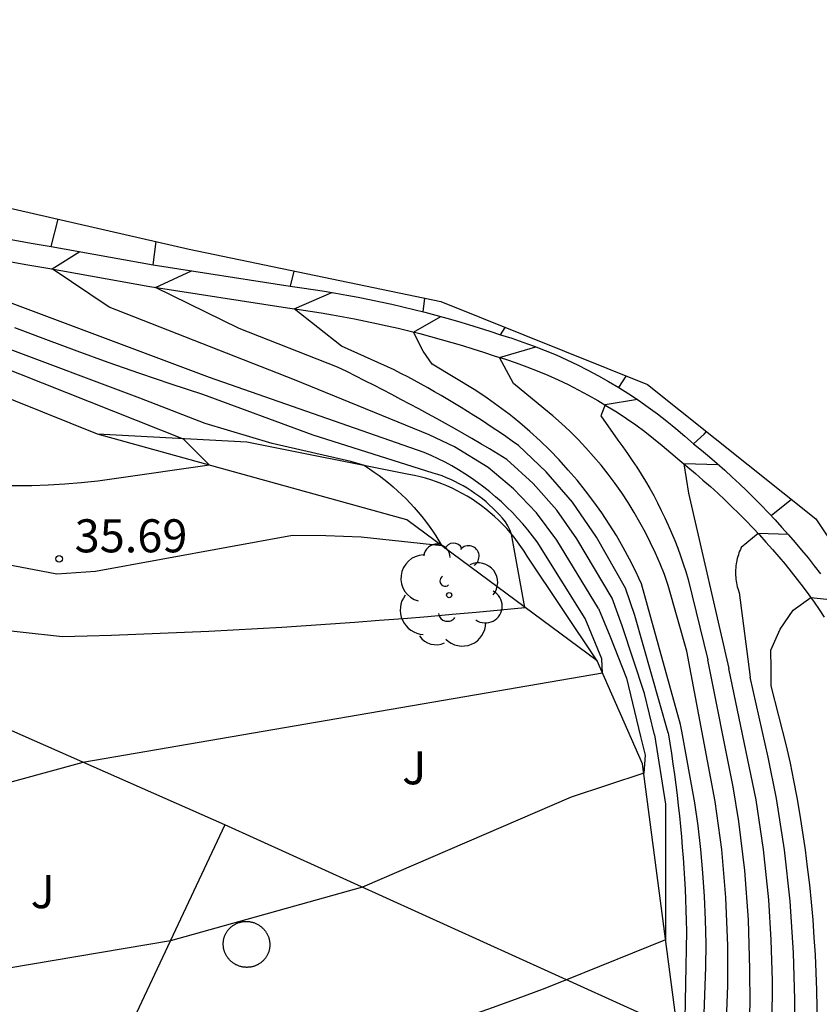
# Model space of a CAD drawing. Units: metres. Extents: x 577666 to 589447, y 4790835 to 4797386.
# Drawn here: x 587282 to 587301, y 4796050 to 4796072 of the extents above; entities that cross this region are included whole.
import ezdxf

# ---------------------------------------------------------------- set-up
doc = ezdxf.new("R2010")
doc.units = ezdxf.units.M
for name, color, linetype in [('020101', 3, 'CABEZA_TALUD'), ('020104', 34, 'Continuous'), ('020204', 9, 'Continuous'), ('020308', 9, 'Continuous'), ('060113', 4, 'Continuous'), ('060134', 9, 'Continuous'), ('070101', 9, 'ALAMBRADA'), ('070104', 3, 'Continuous'), ('090103', 9, 'Continuous'), ('100202', 3, 'Continuous'), ('100301', 7, 'Continuous'), ('Ambito', 1, 'Continuous')]:
    doc.layers.add(name, color=color, linetype=linetype)
doc.layers.add('020105', color=24, linetype='Continuous', lineweight=30)
doc.layers.add('020194', color=7, linetype='Continuous', true_color=0x909090)
doc.layers.add('020195', color=7, linetype='Continuous', true_color=0xa0a0a0)
doc.styles.add('ARIAL', font='arial.ttf', dxfattribs={"height": 1})
doc.linetypes.add('ALAMBRADA', pattern='A,1,[203,DONOSTI.shx,S=0.1,R=0,X=0,Y=0],1', length=2)
doc.linetypes.add('CABEZA_TALUD', pattern='A,0.1,[204,DONOSTI.shx,S=0.15,R=0,X=0,Y=0],0,0.2', length=0.3)

# ---------------------------------------------------------------- blocks, each defined once
blk = doc.blocks.new('COTAPU')
blk.add_circle((0, 0), 0.075)
blk = doc.blocks.new('ARBOL')
blk.add_circle((0, 0), 0.0587)
for centre, radius, start, end in [((-0.28, 0.855), 0.3, 359.2878, 173.6078), ((0.097, 0.97), 0.21, 23.1565, 160.4665), ((0.438, 0.881), 0.24, 301.578, 139.328), ((-0.564, 0.381), 0.532, 92.28, 254.58), ((0.656, 0.288), 0.443, 319.8556, 114.7656), ((-0.091, 0.321), 0.12, 119.14, 310.56), ((0.819, -0.249), 0.383, 235.5275, 62.0275), ((-0.556, -0.339), 0.555, 142.64, 266.54), ((-0.039, -0.384), 0.21, 189.64, 323.88), ((0.299, -0.624), 0.532, 224.67, 0.24), ((-0.301, -0.676), 0.45, 213.78, 295.32)]:
    blk.add_arc(centre, radius, start, end)

msp = doc.modelspace()

# ---------------------------------------------------------------- linework, layer by layer
at = {"layer": '020101'}
msp.add_polyline3d([(587295.465, 4796057.353, 34.565), (587293.881, 4796059.73, 34.946), (587293.812, 4796059.84, 34.957), (587293.74, 4796059.948, 34.967), (587293.664, 4796060.053, 34.979), (587293.585, 4796060.156, 34.991), (587293.503, 4796060.256, 35.003), (587293.417, 4796060.353, 35.016), (587293.328, 4796060.448, 35.03), (587293.237, 4796060.539, 35.044), (587293.142, 4796060.627, 35.058), (587293.045, 4796060.713, 35.073), (587292.945, 4796060.794, 35.088), (587292.842, 4796060.873, 35.104), (587292.737, 4796060.948, 35.12), (587292.63, 4796061.02, 35.137), (587292.52, 4796061.088, 35.153), (587292.408, 4796061.152, 35.171), (587292.294, 4796061.213, 35.188), (587292.179, 4796061.27, 35.206), (587292.061, 4796061.323, 35.224), (587291.942, 4796061.372, 35.242), (587291.821, 4796061.417, 35.261), (587291.699, 4796061.458, 35.28), (587291.576, 4796061.495, 35.299), (587291.452, 4796061.528, 35.318), (587291.326, 4796061.557, 35.337), (587291.2, 4796061.582, 35.357), (587291.197, 4796061.582, 35.357), (587287.522, 4796062.315, 35.878), (587284.138, 4796062.496, 36.164)], dxfattribs=at)
at = {"layer": '020104'}
for points, elevation in [([(587290.19, 4796061.783), (587289.88, 4796061.875), (587288.095, 4796062.283), (587286.575, 4796062.736), (587285.094, 4796063.311), (587278.726, 4796065.706), (587273.043, 4796068.168), (587268.438, 4796070.492), (587270.504, 4796070.224)], 35.5), ([(587276.361, 4796062.224), (587273.825, 4796062.83), (587272.792, 4796063.048), (587272.356, 4796063.323), (587267.726, 4796069.118), (587274.384, 4796067.034), (587286.077, 4796062.392), (587286.679, 4796061.792)], 36), ([(587292.615, 4796061.5), (587292.47, 4796061.596), (587292.322, 4796061.688), (587292.172, 4796061.775), (587292.019, 4796061.858), (587291.864, 4796061.937), (587291.706, 4796062.011), (587291.547, 4796062.081), (587286.678, 4796063.783), (587281.526, 4796065.713), (587281.36, 4796065.807), (587281.009, 4796066.015), (587280.663, 4796066.231), (587280.322, 4796066.455), (587279.986, 4796066.687), (587279.656, 4796066.927), (587280.662, 4796067.216)], 34.5), ([(587292.996, 4796061.739), (587292.232, 4796062.207), (587291.659, 4796062.481), (587288.603, 4796063.726), (587284.397, 4796065.377), (587283.105, 4796066.243), (587283.733, 4796066.637)], 34), ([(587293.421, 4796061.925), (587293.223, 4796062.044), (587293.025, 4796062.161), (587292.827, 4796062.278), (587292.628, 4796062.394), (587292.429, 4796062.509), (587292.229, 4796062.623), (587292.028, 4796062.736), (587291.827, 4796062.848), (587291.625, 4796062.959), (587291.423, 4796063.069), (587291.22, 4796063.178), (587291.017, 4796063.286), (587290.813, 4796063.393), (587290.609, 4796063.499), (587290.404, 4796063.604), (587290.199, 4796063.708), (587289.993, 4796063.812), (587289.787, 4796063.914), (587289.58, 4796064.015), (587287.346, 4796064.895), (587285.452, 4796065.827), (587286.267, 4796066.204)], 33.5), ([(587293.682, 4796062.239), (587293.541, 4796062.34), (587293.398, 4796062.44), (587293.255, 4796062.538), (587293.111, 4796062.635), (587292.966, 4796062.731), (587292.821, 4796062.826), (587292.674, 4796062.92), (587292.527, 4796063.013), (587292.38, 4796063.104), (587292.231, 4796063.195), (587292.082, 4796063.284), (587291.932, 4796063.372), (587291.781, 4796063.459), (587291.63, 4796063.544), (587291.478, 4796063.629), (587291.326, 4796063.712), (587291.172, 4796063.794), (587291.018, 4796063.875), (587290.864, 4796063.954), (587289.671, 4796064.493), (587288.598, 4796065.338), (587289.453, 4796065.71)], 33), ([(587297.504, 4796057.573), (587297.082, 4796059.064), (587296.992, 4796059.31), (587296.895, 4796059.553), (587296.792, 4796059.793), (587296.681, 4796060.03), (587296.563, 4796060.264), (587296.439, 4796060.494), (587296.308, 4796060.721), (587296.17, 4796060.943), (587296.026, 4796061.162), (587295.876, 4796061.376), (587295.719, 4796061.586), (587295.557, 4796061.791), (587295.388, 4796061.991), (587295.214, 4796062.186), (587295.034, 4796062.376), (587294.849, 4796062.561), (587294.658, 4796062.74), (587294.463, 4796062.914), (587294.262, 4796063.082), (587293.574, 4796063.643), (587293.255, 4796064.237), (587294.08, 4796064.477)], 32), ([(587296.381, 4796063.281), (587295.648, 4796063.162), (587295.551, 4796062.915), (587295.937, 4796062.359), (587296.05, 4796062.208), (587296.159, 4796062.056), (587296.265, 4796061.902), (587296.368, 4796061.746), (587296.469, 4796061.587), (587296.566, 4796061.427), (587296.66, 4796061.265), (587296.751, 4796061.101), (587296.838, 4796060.936), (587296.923, 4796060.768), (587297.004, 4796060.599), (587297.082, 4796060.429), (587297.157, 4796060.257), (587297.228, 4796060.084), (587297.296, 4796059.909), (587297.361, 4796059.734), (587297.422, 4796059.556), (587297.48, 4796059.378), (587297.534, 4796059.199), (587297.981, 4796057.377)], 31.5), ([(587297.077, 4796055.719), (587296.323, 4796058.38), (587296.109, 4796059.001), (587295.454, 4796060.159), (587294.906, 4796060.955), (587294.311, 4796061.643), (587293.682, 4796062.239)], 33), ([(587286.679, 4796061.792), (587284.515, 4796061.479), (587284.142, 4796061.431), (587283.769, 4796061.391), (587283.394, 4796061.361), (587283.019, 4796061.339), (587282.643, 4796061.325), (587282.267, 4796061.321), (587281.891, 4796061.325), (587281.516, 4796061.337), (587281.14, 4796061.359), (587280.766, 4796061.389), (587280.392, 4796061.428), (587280.019, 4796061.476), (587279.647, 4796061.532), (587279.277, 4796061.597), (587278.909, 4796061.67), (587278.542, 4796061.752), (587278.177, 4796061.843), (587277.814, 4796061.942), (587277.454, 4796062.049)], 36), ([(587296.765, 4796055.678), (587296.543, 4796056.613), (587296.037, 4796058.149), (587295.805, 4796058.772), (587295.005, 4796060.124), (587294.55, 4796060.769), (587294.015, 4796061.376), (587293.421, 4796061.925)], 33.5), ([(587290.19, 4796061.783), (587290.303, 4796061.71), (587290.414, 4796061.634), (587290.524, 4796061.555), (587290.631, 4796061.474), (587290.736, 4796061.39), (587290.838, 4796061.303), (587290.939, 4796061.214), (587291.037, 4796061.122), (587291.133, 4796061.027), (587291.226, 4796060.93), (587291.317, 4796060.831), (587291.406, 4796060.73), (587291.491, 4796060.626), (587291.575, 4796060.52), (587291.655, 4796060.412), (587291.733, 4796060.302), (587291.807, 4796060.191), (587291.879, 4796060.077), (587291.948, 4796059.961), (587290.114, 4796060.161), (587289.318, 4796060.187), (587288.556, 4796060.197), (587284.092, 4796059.383), (587283.213, 4796059.319), (587279.038, 4796060.114)], 35.5), ([(587295.502, 4796058.543), (587294.555, 4796060.089), (587294.089, 4796060.709), (587293.57, 4796061.253), (587292.996, 4796061.739)], 34), ([(587298.221, 4796061.803), (587297.432, 4796061.823), (587297.541, 4796061.154), (587298.458, 4796057.18)], 31), ([(587295.198, 4796058.314), (587294.106, 4796060.053), (587294.001, 4796060.193), (587293.893, 4796060.329), (587293.781, 4796060.462), (587293.665, 4796060.592), (587293.546, 4796060.718), (587293.423, 4796060.841), (587293.296, 4796060.96), (587293.166, 4796061.076), (587293.033, 4796061.188), (587292.897, 4796061.296), (587292.757, 4796061.4), (587292.615, 4796061.5)], 34.5), ([(587299.805, 4796060.217), (587299.119, 4796060.243), (587298.735, 4796059.922), (587298.717, 4796059.882), (587298.7, 4796059.842), (587298.685, 4796059.802), (587298.671, 4796059.761), (587298.659, 4796059.72), (587298.647, 4796059.678), (587298.638, 4796059.636), (587298.629, 4796059.593), (587298.622, 4796059.551), (587298.616, 4796059.508), (587298.612, 4796059.465), (587298.609, 4796059.421), (587298.608, 4796059.378), (587298.608, 4796059.335), (587298.609, 4796059.292), (587298.612, 4796059.249), (587298.616, 4796059.206), (587298.622, 4796059.163), (587298.629, 4796059.12), (587298.638, 4796059.078), (587298.647, 4796059.035), (587298.659, 4796058.994), (587298.671, 4796058.952), (587298.685, 4796058.911), (587298.689, 4796058.902), (587298.935, 4796056.984)], 30.5), ([(587295.589, 4796057.071), (587283.803, 4796055.051), (587280.041, 4796054.021), (587277.601, 4796054.441), (587274.917, 4796055.068), (587271.618, 4796056.923), (587271.133, 4796057.018), (587270.821, 4796057.03), (587269.882, 4796056.867), (587267.128, 4796058.338), (587265.104, 4796059.241), (587264.381, 4796059.461), (587262.888, 4796059.993)], 34.5), ([(587295.502, 4796058.543), (587295.752, 4796057.918)], 34), ([(587295.589, 4796057.071), (587295.575, 4796057.398), (587295.198, 4796058.314)], 34.5), ([(587295.752, 4796057.918), (587296.133, 4796056.964), (587296.453, 4796055.637)], 34), ([(587298.263, 4796045.662), (587298.435, 4796049.982), (587298.433, 4796050.889), (587298.389, 4796051.983), (587298.293, 4796053.074), (587298.145, 4796054.159), (587297.504, 4796057.573)], 32), ([(587298.768, 4796045.751), (587298.937, 4796049.558), (587298.934, 4796050.357), (587298.902, 4796051.477), (587298.818, 4796052.594), (587298.682, 4796053.706), (587298.549, 4796054.495), (587297.981, 4796057.377)], 31.5), ([(587299.272, 4796045.84), (587299.36, 4796046.96), (587299.439, 4796049.133), (587299.442, 4796050.092), (587299.411, 4796051.024), (587299.359, 4796051.929), (587299.242, 4796053.07), (587299.074, 4796054.204), (587298.458, 4796057.18)], 31), ([(587299.777, 4796045.929), (587299.894, 4796047.423), (587299.941, 4796048.709), (587299.951, 4796049.668), (587299.921, 4796050.733), (587299.844, 4796051.903), (587299.716, 4796053.068), (587299.539, 4796054.227), (587299.349, 4796055.167), (587298.935, 4796056.984)], 30.5), ([(587296.765, 4796055.678), (587297.019, 4796054.102), (587297.018, 4796051.028), (587294.774, 4796050.116), (587294.222, 4796049.901), (587293.668, 4796049.693), (587293.111, 4796049.491), (587292.553, 4796049.295), (587291.992, 4796049.105), (587291.429, 4796048.921), (587290.864, 4796048.743), (587290.297, 4796048.572), (587289.729, 4796048.406), (587289.158, 4796048.247), (587288.586, 4796048.094), (587288.013, 4796047.948), (587287.437, 4796047.807), (587286.861, 4796047.673), (587286.282, 4796047.545), (587285.703, 4796047.424), (587285.122, 4796047.309), (587284.54, 4796047.2), (587283.957, 4796047.098), (587278.501, 4796046.276)], 33.5), ([(587297.077, 4796055.719), (587297.115, 4796055.484), (587297.152, 4796055.249), (587297.187, 4796055.014), (587297.22, 4796054.778), (587297.251, 4796054.543), (587297.28, 4796054.307), (587297.307, 4796054.07), (587297.333, 4796053.834), (587297.357, 4796053.597), (587297.379, 4796053.36), (587297.399, 4796053.123), (587297.417, 4796052.886), (587297.434, 4796052.649), (587297.448, 4796052.412), (587297.461, 4796052.174), (587297.472, 4796051.937), (587297.481, 4796051.699), (587297.488, 4796051.461), (587297.494, 4796051.224), (587297.425, 4796047.633)], 33), ([(587296.453, 4796055.637), (587296.555, 4796055.213), (587296.523, 4796054.807), (587294.882, 4796054.258), (587290.146, 4796052.216), (587285.79, 4796051.001), (587280.51, 4796050.107)], 34)]:
    msp.add_lwpolyline(points, dxfattribs=dict(at, elevation=elevation))
at = {"layer": '020105'}
for points, elevation in [([(587291.729, 4796064.084), (587291.521, 4796064.381), (587291.305, 4796064.812), (587291.926, 4796065.163)], 32.5), ([(587281.411, 4796058.12), (587283.345, 4796057.905), (587283.898, 4796057.92), (587284.45, 4796057.938), (587285.003, 4796057.957), (587285.556, 4796057.979), (587286.108, 4796058.003), (587286.66, 4796058.029), (587287.213, 4796058.058), (587287.765, 4796058.088), (587288.317, 4796058.121), (587288.869, 4796058.156), (587289.42, 4796058.193), (587289.972, 4796058.232), (587290.523, 4796058.273), (587291.075, 4796058.317), (587291.626, 4796058.362), (587292.177, 4796058.41), (587292.727, 4796058.46), (587293.278, 4796058.512), (587293.828, 4796058.567), (587293.525, 4796060.229), (587293.484, 4796060.323), (587293.439, 4796060.415), (587293.392, 4796060.506), (587293.324, 4796060.587), (587293.253, 4796060.666), (587293.18, 4796060.742), (587293.105, 4796060.817), (587293.028, 4796060.889), (587292.948, 4796060.958), (587292.866, 4796061.026), (587292.783, 4796061.09), (587292.697, 4796061.152), (587292.609, 4796061.211), (587292.52, 4796061.268), (587292.429, 4796061.321), (587292.336, 4796061.372), (587292.242, 4796061.42), (587292.146, 4796061.465), (587292.049, 4796061.507), (587291.951, 4796061.547), (587291.851, 4796061.583), (587291.751, 4796061.615), (587289.03, 4796062.471), (587286.524, 4796063.394), (587285.807, 4796063.631), (587285.093, 4796063.875), (587284.381, 4796064.125), (587283.671, 4796064.381), (587282.963, 4796064.643), (587282.258, 4796064.912)], 35), ([(587293.583, 4796062.857), (587293.471, 4796062.948), (587293.226, 4796063.134), (587292.975, 4796063.312), (587292.719, 4796063.483), (587291.729, 4796064.084)], 32.5), ([(587296.412, 4796059.23), (587296.342, 4796059.382), (587296.204, 4796059.657), (587296.058, 4796059.928), (587295.904, 4796060.195), (587295.741, 4796060.456), (587295.571, 4796060.713), (587295.393, 4796060.964), (587295.207, 4796061.209), (587295.014, 4796061.449), (587294.814, 4796061.683), (587294.607, 4796061.911), (587294.393, 4796062.132), (587294.172, 4796062.346), (587293.944, 4796062.554), (587293.711, 4796062.754), (587293.583, 4796062.857)], 32.5), ([(587296.608, 4796058.611), (587296.471, 4796059.103), (587296.412, 4796059.23)], 32.5), ([(587299.411, 4796057.179), (587299.409, 4796057.598), (587299.622, 4796058.073), (587299.912, 4796058.5), (587300.314, 4796058.793), (587300.962, 4796058.719)], 30), ([(587297.389, 4796055.76), (587297.362, 4796055.91), (587296.608, 4796058.611)], 32.5), ([(587300.282, 4796046.018), (587300.427, 4796047.885), (587300.443, 4796048.284), (587300.452, 4796048.684), (587300.456, 4796049.083), (587300.455, 4796049.483), (587300.448, 4796049.882), (587300.435, 4796050.281), (587300.417, 4796050.681), (587300.393, 4796051.079), (587300.364, 4796051.478), (587300.329, 4796051.876), (587300.288, 4796052.273), (587300.242, 4796052.67), (587300.191, 4796053.066), (587300.134, 4796053.462), (587300.071, 4796053.856), (587300.003, 4796054.25), (587299.93, 4796054.642), (587299.851, 4796055.034), (587299.766, 4796055.425), (587299.412, 4796056.787), (587299.411, 4796057.179)], 30), ([(587297.759, 4796045.574), (587297.933, 4796050.407), (587297.937, 4796050.942), (587297.927, 4796051.476), (587297.904, 4796052.01), (587297.868, 4796052.543), (587297.819, 4796053.076), (587297.756, 4796053.607), (587297.681, 4796054.136), (587297.389, 4796055.76)], 32.5)]:
    msp.add_lwpolyline(points, dxfattribs=dict(at, elevation=elevation))
at = {"layer": '020194'}
for points, elevation in [([(587283.086, 4796066.752), (587283.245, 4796067.373)], 34.14), ([(587285.395, 4796066.34), (587285.466, 4796066.864)], 33.64), ([(587288.592, 4796066.197), (587288.508, 4796065.853)], 33.14), ([(587291.519, 4796065.271), (587291.561, 4796065.58)], 32.64), ([(587295.958, 4796063.554), (587296.126, 4796063.815)], 31.64), ([(587297.656, 4796062.277), (587297.894, 4796062.496), (587297.947, 4796062.555)], 31.14), ([(587299.415, 4796060.648), (587299.874, 4796061.019)], 30.64)]:
    msp.add_lwpolyline(points, dxfattribs=dict(at, elevation=elevation))
at = {"layer": '020195', "elevation": 32.14}
msp.add_lwpolyline([(587293.274, 4796064.751), (587293.385, 4796064.917)], dxfattribs=at)
at = {"layer": '060113'}
msp.add_polyline3d([(587282.095, 4796066.423, 34.163), (587282.553, 4796066.34, 34.093), (587283.009, 4796066.26, 34.021), (587285.322, 4796065.847, 33.521), (587288.445, 4796065.359, 33.021), (587288.706, 4796065.323, 32.985), (587288.959, 4796065.285, 32.948), (587289.211, 4796065.246, 32.908), (587289.463, 4796065.203, 32.867), (587289.713, 4796065.158, 32.824), (587289.963, 4796065.111, 32.779), (587290.213, 4796065.062, 32.732), (587290.461, 4796065.009, 32.683), (587290.708, 4796064.955, 32.632), (587290.955, 4796064.898, 32.579), (587291.2, 4796064.838, 32.524), (587291.445, 4796064.777, 32.468), (587291.688, 4796064.712, 32.409), (587291.93, 4796064.646, 32.349), (587292.171, 4796064.577, 32.287), (587292.411, 4796064.506, 32.223), (587292.65, 4796064.432, 32.158), (587292.888, 4796064.356, 32.09), (587293.13, 4796064.275, 32.021), (587293.386, 4796064.196, 31.978), (587293.629, 4796064.113, 31.934), (587293.87, 4796064.025, 31.889), (587294.109, 4796063.932, 31.842), (587294.346, 4796063.833, 31.795), (587294.58, 4796063.729, 31.746), (587294.811, 4796063.619, 31.696), (587295.039, 4796063.504, 31.645), (587295.265, 4796063.384, 31.593), (587295.487, 4796063.258, 31.54), (587295.706, 4796063.127, 31.486), (587295.922, 4796062.992, 31.431), (587296.134, 4796062.851, 31.375), (587296.343, 4796062.706, 31.318), (587296.548, 4796062.555, 31.26), (587296.749, 4796062.4, 31.201), (587296.946, 4796062.241, 31.142), (587297.139, 4796062.076, 31.082), (587297.341, 4796061.896, 31.021), (587297.526, 4796061.745, 30.978), (587297.698, 4796061.601, 30.935), (587297.868, 4796061.455, 30.89), (587298.036, 4796061.307, 30.844), (587298.202, 4796061.156, 30.796), (587298.365, 4796061.004, 30.748), (587298.526, 4796060.849, 30.699), (587298.685, 4796060.693, 30.648), (587298.842, 4796060.534, 30.596), (587298.996, 4796060.374, 30.544), (587299.148, 4796060.212, 30.49), (587299.297, 4796060.048, 30.435), (587299.444, 4796059.882, 30.379), (587299.589, 4796059.714, 30.322), (587299.731, 4796059.545, 30.263), (587299.87, 4796059.374, 30.204), (587300.007, 4796059.201, 30.144), (587300.141, 4796059.026, 30.083), (587300.272, 4796058.852, 30.021), (587300.39, 4796058.687, 29.963), (587300.505, 4796058.518, 29.905), (587300.616, 4796058.348, 29.848)], dxfattribs=at)
at = {"layer": '060134'}
msp.add_polyline3d([(587282.177, 4796066.915, 34.282), (587282.631, 4796066.832, 34.212), (587283.086, 4796066.752, 34.14), (587285.395, 4796066.34, 33.64), (587288.508, 4796065.853, 33.14), (587288.767, 4796065.818, 33.104), (587289.025, 4796065.78, 33.067), (587289.282, 4796065.739, 33.028), (587289.538, 4796065.696, 32.986), (587289.794, 4796065.65, 32.943), (587290.049, 4796065.602, 32.898), (587290.303, 4796065.551, 32.851), (587290.557, 4796065.498, 32.802), (587290.809, 4796065.443, 32.751), (587291.06, 4796065.385, 32.698), (587291.311, 4796065.324, 32.644), (587291.56, 4796065.261, 32.587), (587291.808, 4796065.195, 32.529), (587292.056, 4796065.127, 32.468), (587292.302, 4796065.057, 32.406), (587292.547, 4796064.984, 32.343), (587292.79, 4796064.909, 32.277), (587293.033, 4796064.831, 32.209), (587293.274, 4796064.751, 32.14), (587293.531, 4796064.671, 32.097), (587293.785, 4796064.585, 32.053), (587294.038, 4796064.493, 32.008), (587294.287, 4796064.396, 31.961), (587294.535, 4796064.292, 31.914), (587294.779, 4796064.183, 31.865), (587295.021, 4796064.068, 31.815), (587295.26, 4796063.948, 31.764), (587295.496, 4796063.822, 31.712), (587295.728, 4796063.691, 31.659), (587295.958, 4796063.554, 31.605), (587296.183, 4796063.412, 31.55), (587296.405, 4796063.265, 31.494), (587296.624, 4796063.112, 31.437), (587296.838, 4796062.955, 31.379), (587297.049, 4796062.793, 31.321), (587297.256, 4796062.626, 31.261), (587297.458, 4796062.454, 31.201), (587297.656, 4796062.277, 31.14), (587297.835, 4796062.131, 31.097), (587298.013, 4796061.982, 31.054), (587298.188, 4796061.832, 31.009), (587298.36, 4796061.679, 30.963), (587298.531, 4796061.524, 30.916), (587298.699, 4796061.367, 30.867), (587298.865, 4796061.208, 30.818), (587299.029, 4796061.047, 30.767), (587299.19, 4796060.883, 30.715), (587299.349, 4796060.718, 30.663), (587299.506, 4796060.551, 30.609), (587299.66, 4796060.382, 30.554), (587299.811, 4796060.211, 30.498), (587299.96, 4796060.038, 30.441), (587300.106, 4796059.863, 30.383), (587300.25, 4796059.687, 30.324), (587300.392, 4796059.509, 30.263), (587300.53, 4796059.329, 30.202)], dxfattribs=at)
at = {"layer": '070101'}
for points in [[(587297.664, 4796039.867, 31.849), (587298.119, 4796040.874, 31.849), (587297.288, 4796048.975, 33.228), (587296.495, 4796055.018, 34.028), (587295.465, 4796057.353, 34.565), (587291.151, 4796060.553, 35.712), (587284.139, 4796062.496, 36.164), (587278.55, 4796064.739, 36.397)], [(587297.287, 4796048.975, 33.228), (587287.026, 4796053.632, 34.337), (587282.665, 4796044.346, 33.148)]]:
    msp.add_polyline3d(points, dxfattribs=at)
at = {"layer": '070104'}
msp.add_polyline3d([(587287.026, 4796053.632, 34.337), (587281.6, 4796056.021, 34.611), (587279.096, 4796052.807, 34.433), (587277.731, 4796052.589, 34.48), (587272.695, 4796054.87, 34.385), (587271.842, 4796056.812, 34.468), (587270.459, 4796057.499, 34.664)], dxfattribs=at)
at = {"layer": '090103'}
msp.add_polyline3d([(587287.291, 4796051.397, 34.1), (587287.306, 4796051.403, 34.1), (587287.322, 4796051.409, 34.1), (587287.337, 4796051.415, 34.1), (587287.353, 4796051.42, 34.1), (587287.369, 4796051.424, 34.1), (587287.385, 4796051.428, 34.1), (587287.401, 4796051.432, 34.1), (587287.417, 4796051.435, 34.1), (587287.434, 4796051.438, 34.1), (587287.45, 4796051.44, 34.1), (587287.467, 4796051.441, 34.1), (587287.483, 4796051.442, 34.1), (587287.5, 4796051.443, 34.1), (587287.516, 4796051.443, 34.1), (587287.533, 4796051.442, 34.1), (587287.549, 4796051.441, 34.1), (587287.566, 4796051.44, 34.1), (587287.582, 4796051.438, 34.1), (587287.599, 4796051.435, 34.1), (587287.615, 4796051.432, 34.1), (587287.631, 4796051.428, 34.1), (587287.648, 4796051.424, 34.1), (587287.664, 4796051.42, 34.1), (587287.679, 4796051.415, 34.1), (587287.695, 4796051.409, 34.1), (587287.711, 4796051.403, 34.1), (587287.726, 4796051.397, 34.1), (587287.741, 4796051.39, 34.1), (587287.756, 4796051.382, 34.1), (587287.771, 4796051.374, 34.1), (587287.785, 4796051.366, 34.1), (587287.799, 4796051.357, 34.1), (587287.813, 4796051.348, 34.1), (587287.827, 4796051.338, 34.1), (587287.84, 4796051.328, 34.1), (587287.853, 4796051.318, 34.1), (587287.865, 4796051.307, 34.1), (587287.878, 4796051.296, 34.1), (587287.889, 4796051.284, 34.1), (587287.901, 4796051.272, 34.1), (587287.912, 4796051.26, 34.1), (587287.923, 4796051.247, 34.1), (587287.933, 4796051.235, 34.1), (587287.943, 4796051.221, 34.1), (587287.953, 4796051.208, 34.1), (587287.962, 4796051.194, 34.1), (587287.971, 4796051.18, 34.1), (587287.979, 4796051.165, 34.1), (587287.986, 4796051.151, 34.1), (587287.994, 4796051.136, 34.1), (587288.001, 4796051.121, 34.1), (587288.007, 4796051.106, 34.1), (587288.013, 4796051.09, 34.1), (587288.018, 4796051.075, 34.1), (587288.023, 4796051.059, 34.1), (587288.027, 4796051.043, 34.1), (587288.031, 4796051.027, 34.1), (587288.035, 4796051.011, 34.1), (587288.037, 4796050.995, 34.1), (587288.04, 4796050.979, 34.1), (587288.041, 4796050.962, 34.1), (587288.043, 4796050.946, 34.1), (587288.044, 4796050.93, 34.1), (587288.044, 4796050.913, 34.1), (587288.044, 4796050.897, 34.1), (587288.043, 4796050.881, 34.1), (587288.041, 4796050.864, 34.1), (587288.04, 4796050.848, 34.1), (587288.037, 4796050.832, 34.1), (587288.034, 4796050.816, 34.1), (587288.031, 4796050.8, 34.1), (587288.027, 4796050.784, 34.1), (587288.023, 4796050.768, 34.1), (587288.018, 4796050.753, 34.1), (587288.012, 4796050.737, 34.1), (587288.007, 4796050.722, 34.1), (587288, 4796050.707, 34.1), (587287.993, 4796050.692, 34.1), (587287.986, 4796050.678, 34.1), (587287.978, 4796050.663, 34.1), (587287.97, 4796050.649, 34.1), (587287.961, 4796050.635, 34.1), (587287.952, 4796050.622, 34.1), (587287.943, 4796050.609, 34.1), (587287.933, 4796050.596, 34.1), (587287.922, 4796050.583, 34.1), (587287.911, 4796050.571, 34.1), (587287.9, 4796050.559, 34.1), (587287.889, 4796050.547, 34.1), (587287.877, 4796050.536, 34.1), (587287.865, 4796050.525, 34.1), (587287.852, 4796050.515, 34.1), (587287.839, 4796050.505, 34.1), (587287.826, 4796050.495, 34.1), (587287.812, 4796050.486, 34.1), (587287.798, 4796050.477, 34.1), (587287.784, 4796050.469, 34.1), (587287.77, 4796050.461, 34.1), (587287.755, 4796050.454, 34.1), (587287.74, 4796050.447, 34.1), (587287.725, 4796050.44, 34.1), (587287.71, 4796050.434, 34.1), (587287.694, 4796050.428, 34.1), (587287.678, 4796050.423, 34.1), (587287.663, 4796050.419, 34.1), (587287.647, 4796050.415, 34.1), (587287.63, 4796050.411, 34.1), (587287.614, 4796050.408, 34.1), (587287.598, 4796050.406, 34.1), (587287.581, 4796050.404, 34.1), (587287.565, 4796050.402, 34.1), (587287.548, 4796050.401, 34.1), (587287.532, 4796050.4, 34.1), (587287.515, 4796050.4, 34.1), (587287.499, 4796050.401, 34.1), (587287.482, 4796050.402, 34.1), (587287.465, 4796050.404, 34.1), (587287.449, 4796050.406, 34.1), (587287.433, 4796050.408, 34.1), (587287.416, 4796050.411, 34.1), (587287.4, 4796050.415, 34.1), (587287.384, 4796050.419, 34.1), (587287.368, 4796050.423, 34.1), (587287.352, 4796050.429, 34.1), (587287.336, 4796050.434, 34.1), (587287.321, 4796050.44, 34.1), (587287.306, 4796050.447, 34.1), (587287.29, 4796050.454, 34.1), (587287.276, 4796050.461, 34.1), (587287.261, 4796050.469, 34.1), (587287.246, 4796050.477, 34.1), (587287.232, 4796050.486, 34.1), (587287.218, 4796050.495, 34.1), (587287.205, 4796050.505, 34.1), (587287.192, 4796050.515, 34.1), (587287.179, 4796050.525, 34.1), (587287.166, 4796050.536, 34.1), (587287.154, 4796050.547, 34.1), (587287.142, 4796050.559, 34.1), (587287.13, 4796050.571, 34.1), (587287.119, 4796050.583, 34.1), (587287.108, 4796050.596, 34.1), (587287.098, 4796050.609, 34.1), (587287.088, 4796050.622, 34.1), (587287.079, 4796050.636, 34.1), (587287.07, 4796050.649, 34.1), (587287.061, 4796050.663, 34.1), (587287.053, 4796050.678, 34.1), (587287.045, 4796050.692, 34.1), (587287.038, 4796050.707, 34.1), (587287.031, 4796050.722, 34.1), (587287.025, 4796050.737, 34.1), (587287.019, 4796050.753, 34.1), (587287.013, 4796050.768, 34.1), (587287.008, 4796050.784, 34.1), (587287.004, 4796050.8, 34.1), (587287, 4796050.816, 34.1), (587286.997, 4796050.832, 34.1), (587286.994, 4796050.848, 34.1), (587286.992, 4796050.865, 34.1), (587286.99, 4796050.881, 34.1), (587286.989, 4796050.897, 34.1), (587286.988, 4796050.914, 34.1), (587286.988, 4796050.93, 34.1), (587286.988, 4796050.946, 34.1), (587286.989, 4796050.963, 34.1), (587286.99, 4796050.979, 34.1), (587286.992, 4796050.995, 34.1), (587286.994, 4796051.011, 34.1), (587286.997, 4796051.027, 34.1), (587287, 4796051.043, 34.1), (587287.004, 4796051.059, 34.1), (587287.009, 4796051.075, 34.1), (587287.014, 4796051.091, 34.1), (587287.019, 4796051.106, 34.1), (587287.025, 4796051.121, 34.1), (587287.031, 4796051.136, 34.1), (587287.038, 4796051.151, 34.1), (587287.045, 4796051.166, 34.1), (587287.053, 4796051.18, 34.1), (587287.061, 4796051.194, 34.1), (587287.07, 4796051.208, 34.1), (587287.079, 4796051.221, 34.1), (587287.089, 4796051.235, 34.1), (587287.099, 4796051.248, 34.1), (587287.109, 4796051.26, 34.1), (587287.12, 4796051.272, 34.1), (587287.131, 4796051.284, 34.1), (587287.143, 4796051.296, 34.1), (587287.155, 4796051.307, 34.1), (587287.167, 4796051.318, 34.1), (587287.179, 4796051.328, 34.1), (587287.192, 4796051.338, 34.1), (587287.206, 4796051.348, 34.1), (587287.219, 4796051.357, 34.1), (587287.233, 4796051.366, 34.1), (587287.247, 4796051.374, 34.1), (587287.262, 4796051.382, 34.1), (587287.276, 4796051.39, 34.1), (587287.291, 4796051.397, 34.1)], dxfattribs=at)
at = {"layer": 'Ambito', "elevation": 29.881}
msp.add_lwpolyline([(587267.707, 4796071.899), (587275.156, 4796069.226), (587286.216, 4796066.692), (587291.921, 4796065.505), (587296.612, 4796063.62), (587300.427, 4796060.578), (587302.715, 4796057.124)], dxfattribs=at)

# ---------------------------------------------------------------- block references
at = {"layer": '020204', "rotation": 359.9987685839998}
msp.add_blockref('COTAPU', (587283.264, 4796059.666, 35.69), dxfattribs=at)
at = {"layer": '100202'}
msp.add_blockref('ARBOL', (587292.113, 4796058.845, 35.077), dxfattribs=at)

# ---------------------------------------------------------------- texts
at = {"layer": '020308', "style": 'ARIAL'}
msp.add_text('35.69', height=0.75, rotation=359.9988, dxfattribs=at).set_placement((587283.618, 4796059.815))
at = {"layer": '100301', "style": 'ARIAL'}
for p in [(587291.046, 4796054.552, 35.077), (587282.619, 4796051.742, 35.077)]:
    msp.add_text('J', height=0.75, dxfattribs=at).set_placement(p)

doc.saveas('drawing.dxf')
